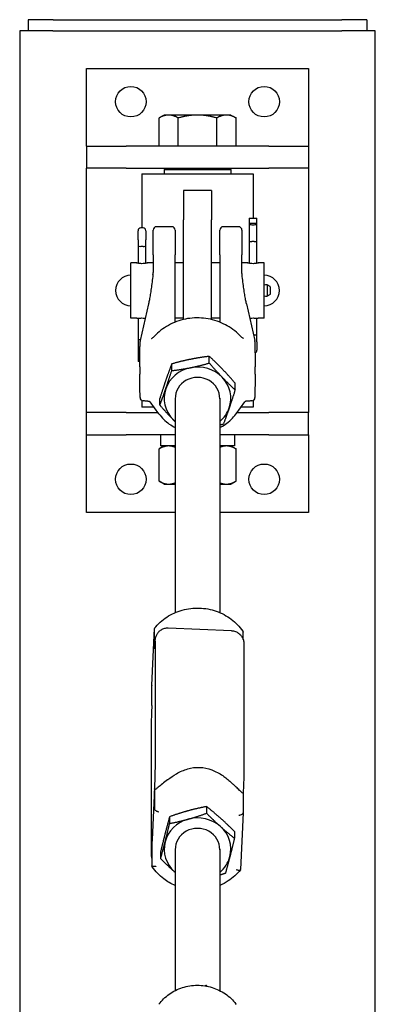
# Model space of a CAD drawing. Units: inches. Extents: x 89 to 323, y 9 to 265.
# Drawn here: x 305 to 313, y 190 to 212 of the extents above; entities that cross this region are included whole.
import ezdxf

# ---------------------------------------------------------------- set-up
doc = ezdxf.new("R2010")
doc.units = ezdxf.units.IN
doc.header["$LTSCALE"] = 12
doc.header["$MEASUREMENT"] = 0
doc.layers.add('Unified Visible', color=7, linetype='Continuous', lineweight=25)

msp = doc.modelspace()

# ---------------------------------------------------------------- linework, layer by layer
at = {"layer": 'Unified Visible'}
for p, q in [((306.18, 211.722), (305.617, 211.722)), ((305.617, 211.722), (305.617, 211.472)), ((306.18, 211.722), (312.68, 211.722)), ((313.242, 211.722), (312.68, 211.722)), ((313.242, 211.722), (313.242, 211.472)), ((306.177, 211.472), (305.43, 211.472)), ((305.43, 211.472), (305.43, 60.472)), ((306.177, 211.472), (312.677, 211.472)), ((313.43, 211.472), (312.677, 211.472)), ((313.43, 60.472), (313.43, 211.472)), ((306.93, 208.876), (306.93, 210.626)), ((306.93, 210.626), (311.93, 210.626)), ((311.93, 210.626), (311.93, 208.876)), ((308.68, 209.576), (308.564, 209.509)), ((308.564, 208.876), (308.564, 209.509)), ((308.78, 209.576), (308.68, 209.576)), ((309.43, 209.576), (308.78, 209.576)), ((308.997, 208.876), (308.997, 209.509)), ((310.079, 209.576), (309.43, 209.576)), ((309.863, 208.876), (309.863, 209.509)), ((310.18, 209.576), (310.079, 209.576)), ((310.18, 209.576), (310.296, 209.509)), ((310.296, 208.876), (310.296, 209.509)), ((306.93, 208.876), (307.828, 208.876)), ((306.93, 208.876), (306.93, 208.376)), ((311.032, 208.876), (307.828, 208.876)), ((308.78, 208.876), (308.564, 208.876)), ((308.68, 208.876), (308.68, 208.876)), ((308.997, 208.876), (308.78, 208.876)), ((309.43, 208.876), (308.997, 208.876)), ((309.863, 208.876), (309.43, 208.876)), ((310.079, 208.876), (309.863, 208.876)), ((310.296, 208.876), (310.079, 208.876)), ((310.18, 208.876), (310.18, 208.876)), ((311.032, 208.876), (311.93, 208.876)), ((311.93, 208.876), (311.93, 208.376)), ((307.828, 208.376), (306.93, 208.376)), ((306.93, 202.876), (306.93, 208.376)), ((307.828, 208.376), (311.032, 208.376)), ((308.711, 208.376), (308.68, 208.345)), ((310.18, 208.345), (308.68, 208.345)), ((308.68, 208.345), (308.68, 208.251)), ((310.149, 208.376), (310.18, 208.345)), ((310.18, 208.345), (310.18, 208.251)), ((311.93, 208.376), (311.032, 208.376)), ((311.93, 208.376), (311.93, 202.876)), ((308.18, 208.251), (310.68, 208.251)), ((308.18, 208.251), (308.18, 207.033)), ((310.68, 208.251), (310.68, 207.255)), ((309.117, 207.876), (309.117, 207.218)), ((309.742, 207.876), (309.117, 207.876)), ((309.742, 207.876), (309.742, 207.218)), ((310.592, 207.255), (310.592, 207.141)), ((310.592, 207.255), (310.768, 207.255)), ((310.768, 207.141), (310.768, 207.255)), ((308.206, 207.033), (308.153, 207.033)), ((308.851, 207.062), (308.509, 207.062)), ((309.117, 204.973), (309.117, 207.218)), ((309.742, 204.973), (309.742, 207.218)), ((310.351, 207.062), (310.009, 207.062)), ((310.592, 207.141), (310.768, 207.141)), ((310.592, 207.141), (310.592, 207.132)), ((310.592, 207.132), (310.592, 206.741)), ((310.653, 207.107), (310.706, 207.107)), ((310.768, 207.132), (310.768, 207.141)), ((310.768, 206.741), (310.768, 207.132)), ((308.092, 206.769), (308.092, 206.972)), ((308.268, 206.972), (308.268, 206.769)), ((308.43, 206.425), (308.43, 206.983)), ((308.93, 206.983), (308.93, 206.425)), ((309.93, 206.425), (309.93, 206.983)), ((310.43, 206.983), (310.43, 206.425)), ((308.092, 206.769), (308.092, 206.639)), ((308.092, 206.639), (308.092, 206.237)), ((308.206, 206.618), (308.153, 206.618)), ((308.268, 206.639), (308.268, 206.769)), ((308.268, 206.237), (308.268, 206.639)), ((310.592, 206.741), (310.592, 206.237)), ((310.706, 206.726), (310.653, 206.726)), ((310.768, 206.237), (310.768, 206.741)), ((308.43, 206.425), (308.43, 206.029)), ((308.93, 206.034), (308.93, 206.425)), ((309.93, 206.425), (309.93, 206.034)), ((310.43, 206.029), (310.43, 206.425)), ((307.93, 205.001), (307.93, 206.251)), ((308.062, 206.251), (307.93, 206.251)), ((308.43, 206.251), (308.297, 206.251)), ((309.117, 206.251), (308.93, 206.251)), ((309.93, 206.251), (309.742, 206.251)), ((310.562, 206.251), (310.43, 206.251)), ((310.93, 206.251), (310.797, 206.251)), ((310.93, 205.001), (310.93, 206.251)), ((308.93, 204.914), (308.93, 206.034)), ((309.93, 206.034), (309.93, 204.914)), ((310.997, 205.752), (310.997, 205.501)), ((311.062, 205.717), (310.997, 205.752)), ((311.066, 205.71), (311.066, 205.542)), ((311.062, 205.535), (310.997, 205.501)), ((308.329, 205.322), (308.139, 204.497)), ((310.531, 205.322), (310.721, 204.497)), ((308.062, 205.001), (307.93, 205.001)), ((308.092, 205.003), (308.092, 204.508)), ((309.117, 205.001), (308.93, 205.001)), ((309.93, 205.001), (309.742, 205.001)), ((310.768, 204.609), (310.768, 205.003)), ((310.93, 205.001), (310.797, 205.001)), ((310.692, 204.623), (310.706, 204.623)), ((310.768, 204.469), (310.768, 204.609)), ((308.092, 204.508), (308.092, 204.095)), ((310.768, 204.469), (310.768, 204.281)), ((309.695, 203.992), (309.695, 204.143)), ((308.092, 204.095), (308.092, 204.089)), ((308.135, 204.089), (308.092, 204.089)), ((308.092, 204.089), (308.092, 204.024)), ((308.134, 204.024), (308.092, 204.024)), ((308.849, 203.821), (308.849, 203.972)), ((310.276, 203.389), (310.276, 203.54)), ((308.18, 203.149), (308.18, 203.001)), ((308.562, 202.849), (308.363, 203.122)), ((308.583, 203.047), (308.583, 203.198)), ((308.93, 203.2), (308.93, 198.376)), ((309.93, 203.2), (309.93, 198.376)), ((310.297, 202.849), (310.497, 203.122)), ((310.68, 203.149), (310.68, 203.001)), ((307.828, 202.876), (306.93, 202.876)), ((306.93, 202.376), (306.93, 202.876)), ((307.828, 202.876), (308.542, 202.876)), ((308.451, 203.001), (308.18, 203.001)), ((310.317, 202.876), (311.032, 202.876)), ((310.68, 203.001), (310.409, 203.001)), ((311.93, 202.876), (311.032, 202.876)), ((311.93, 202.376), (311.93, 202.876)), ((306.93, 200.626), (306.93, 202.376)), ((306.93, 202.376), (307.828, 202.376)), ((308.93, 202.376), (307.828, 202.376)), ((308.599, 202.376), (308.599, 202.126)), ((311.032, 202.376), (309.93, 202.376)), ((310.26, 202.376), (310.26, 202.126)), ((311.032, 202.376), (311.93, 202.376)), ((311.93, 202.376), (311.93, 200.626)), ((308.68, 202.126), (308.564, 202.059)), ((308.564, 201.334), (308.564, 202.059)), ((308.93, 202.126), (308.599, 202.126)), ((310.26, 202.126), (309.93, 202.126)), ((310.18, 202.126), (310.296, 202.059)), ((310.296, 201.334), (310.296, 202.059)), ((308.68, 201.267), (308.564, 201.334)), ((308.68, 201.267), (308.78, 201.267)), ((308.78, 201.267), (308.93, 201.267)), ((309.93, 201.267), (310.079, 201.267)), ((310.079, 201.267), (310.18, 201.267)), ((310.18, 201.267), (310.296, 201.334)), ((308.93, 200.626), (306.93, 200.626)), ((311.93, 200.626), (309.93, 200.626)), ((308.401, 196.738), (308.46, 198.016)), ((308.46, 197.56), (308.46, 198.015)), ((310.196, 197.967), (308.773, 198.024)), ((310.458, 197.767), (310.458, 197.934)), ((308.475, 197.712), (308.475, 194.881)), ((310.473, 197.649), (310.473, 194.818)), ((308.401, 196.282), (308.401, 196.737)), ((308.386, 195.789), (308.386, 192.958)), ((308.46, 194.406), (308.46, 193.951)), ((308.454, 194.258), (308.408, 193.263)), ((310.458, 194.325), (310.458, 193.87)), ((309.634, 194.009), (309.634, 193.858)), ((308.803, 193.78), (308.803, 193.628)), ((310.458, 193.87), (310.399, 192.592)), ((310.261, 193.448), (310.261, 193.297)), ((308.401, 193.129), (308.401, 192.673)), ((308.599, 192.989), (308.599, 192.838)), ((308.93, 193.049), (308.93, 189.867)), ((309.93, 193.049), (309.93, 189.867)), ((309.629, 189.979), (309.629, 189.968))]:
    msp.add_line(p, q, dxfattribs=at)
for centre in [(307.93, 209.876), (310.93, 209.876), (307.93, 201.376), (310.93, 201.376)]:
    msp.add_circle(centre, 0.344, dxfattribs=at)
for centre, radius, start, end in [((308.153, 206.972), 0.0616, 90, 180), ((308.206, 206.972), 0.0616, 0, 90), ((308.509, 206.983), 0.0787, 90, 180), ((308.851, 206.983), 0.0787, 0, 90), ((310.009, 206.983), 0.0787, 90, 180), ((310.351, 206.983), 0.0787, 0, 90), ((307.93, 205.626), 0.344, 90, 270), ((310.93, 205.626), 0.344, 270, 90), ((310.973, 205.626), 0.128, 79.3613, 109.873), ((311.058, 205.71), 0.00787, 0, 61.5872), ((310.973, 205.626), 0.128, 250.127, 280.6387), ((311.058, 205.542), 0.00787, 298.4128, 0), ((308.216, 204.479), 0.0787, 167.0786, 179.4679), ((310.644, 204.479), 0.0787, 0.5321, 12.9214), ((310.706, 204.281), 0.0616, 286.3551, 0), ((308.216, 203.219), 0.0787, 180.579, 265.8348), ((310.644, 203.219), 0.0787, 274.1652, 359.421)]:
    msp.add_arc(centre, radius, start, end, dxfattribs=at)
for centre, major_axis, ratio, start_param, end_param in [((310.653, 207.132), (-0.0616, 0), 0.420695, 0, 1.570796), ((310.706, 207.132), (0.0616, 0), 0.420695, 4.712389, 6.283185), ((308.153, 206.639), (0.0616, 0), 0.349727, 3.141593, 4.712389), ((308.206, 206.639), (-0.0616, 0), 0.349727, 1.570796, 3.141593), ((310.653, 206.741), (0.0616, 0), 0.252859, 3.141593, 4.712389), ((310.706, 206.741), (-0.0616, 0), 0.252859, 1.570796, 3.141593), ((310.706, 204.609), (-0.0616, 0), 0.213151, 3.141593, 4.712389), ((308.153, 204.508), (0.0616, 0), 0.116284, 1.7374, 3.141593), ((308.153, 204.095), (-0.0616, 0), 0.293158, 5.017819, 6.283185), ((309.43, 203.199), (-0.75, 0), 0.938825, 3.877202, 4.924399), ((309.43, 203.199), (-0.75, 0), 0.938825, 4.924399, 5.971597), ((309.43, 203.199), (0.5, 0), 0.938825, 6.25803, 9.449933), ((309.43, 203.199), (0.75, 0), 0.938825, 5.971597, 7.018795), ((309.43, 203.199), (-0.75, 0), 0.938825, 5.971597, 7.018795), ((309.43, 203.199), (0.75, 0), 0.938825, 5.442117, 5.971597), ((309.43, 203.199), (0.75, 0), 0.938825, 3.877202, 3.982661), ((309.43, 193.049), (-0.75, 0), 0.938825, 4.998207, 6.045405), ((309.43, 193.049), (-0.75, 0), 0.938825, 3.95101, 4.998207), ((309.43, 193.049), (0.5, 0), 0.938825, 6.25803, 9.449933), ((309.43, 193.049), (0.75, 0), 0.938825, 6.045405, 7.092602), ((309.43, 193.049), (-0.75, 0), 0.938825, 6.045405, 7.092602), ((309.43, 193.049), (0.75, 0), 0.938825, 5.442117, 6.045405), ((309.43, 193.049), (0.75, 0), 0.938825, 3.95101, 3.982661)]:
    msp.add_ellipse(centre, major_axis=major_axis, ratio=ratio, start_param=start_param, end_param=end_param, dxfattribs=at)
for points, weights in [([(308.78, 209.576), (308.68, 209.576), (308.564, 209.509)], [1, 1.0379548493, 1]), ([(308.997, 209.509), (308.881, 209.576), (308.78, 209.576)], [1, 1.0379548493, 1]), ([(309.43, 209.576), (309.229, 209.576), (308.997, 209.509)], [1, 1.0379548493, 1]), ([(309.863, 209.509), (309.631, 209.576), (309.43, 209.576)], [1, 1.0379548493, 1]), ([(310.079, 209.576), (309.979, 209.576), (309.863, 209.509)], [1, 1.0379548493, 1]), ([(310.296, 209.509), (310.18, 209.576), (310.079, 209.576)], [1, 1.0379548493, 1]), ([(309.695, 204.143), (309.468, 204.116), (309.272, 204.076)], [1, 1.0379548493, 1]), ([(309.986, 203.86), (309.851, 204), (309.695, 204.143)], [1, 1.0379548493, 1]), ([(308.849, 203.972), (308.778, 203.783), (308.716, 203.604)], [1, 1.0379548493, 1]), ([(309.272, 204.076), (309.076, 204.037), (308.849, 203.972)], [1, 1.0379548493, 1]), ([(309.272, 203.888), (309.468, 203.928), (309.695, 203.992)], [1, 1.0379548493, 1]), ([(309.695, 203.992), (309.851, 203.812), (309.986, 203.672)], [1, 1.0379548493, 1]), ([(308.716, 203.415), (308.778, 203.595), (308.849, 203.821)], [1, 1.0379548493, 1]), ([(308.849, 203.821), (309.076, 203.848), (309.272, 203.888)], [1, 1.0379548493, 1]), ([(310.276, 203.54), (310.121, 203.72), (309.986, 203.86)], [1, 1.0379548493, 1]), ([(308.716, 203.604), (308.654, 203.424), (308.583, 203.198)], [1, 1.0379548493, 1]), ([(309.986, 203.672), (310.121, 203.532), (310.276, 203.389)], [1, 1.0379548493, 1]), ([(308.583, 203.047), (308.654, 203.236), (308.716, 203.415)], [1, 1.0379548493, 1]), ([(310.276, 203.389), (310.205, 203.163), (310.144, 202.984)], [1, 1.0379548493, 1]), ([(308.874, 202.727), (308.739, 202.867), (308.583, 203.047)], [1, 1.0379548493, 1]), ([(310.144, 202.984), (310.082, 202.804), (310.011, 202.615)], [1, 1.0379548493, 1]), ([(308.93, 202.67), (308.902, 202.698), (308.874, 202.727)], [1.01219943301, 1.00763595977, 1]), ([(310.011, 202.615), (309.969, 202.604), (309.93, 202.593)], [1, 1.00673242243, 1.01107645377]), ([(308.78, 202.126), (308.68, 202.126), (308.564, 202.059)], [1, 1.0379548493, 1]), ([(308.93, 202.093), (308.852, 202.126), (308.78, 202.126)], [1.01566285889, 1.02690849784, 1]), ([(310.079, 202.126), (310.007, 202.126), (309.93, 202.093)], [1, 1.02690849784, 1.01566285889]), ([(310.296, 202.059), (310.18, 202.126), (310.079, 202.126)], [1, 1.0379548493, 1]), ([(308.564, 201.334), (308.68, 201.267), (308.78, 201.267)], [1, 1.0379548493, 1]), ([(308.78, 201.267), (308.852, 201.267), (308.93, 201.3)], [1, 1.02690849784, 1.01566285889]), ([(309.93, 201.3), (310.007, 201.267), (310.079, 201.267)], [1.01566285889, 1.02690849784, 1]), ([(310.079, 201.267), (310.18, 201.267), (310.296, 201.334)], [1, 1.0379548493, 1]), ([(309.634, 194.009), (309.411, 193.966), (309.218, 193.913)], [1, 1.0379548493, 1]), ([(309.947, 193.747), (309.802, 193.877), (309.634, 194.009)], [1, 1.0379548493, 1]), ([(308.803, 193.78), (308.748, 193.586), (308.701, 193.403)], [1, 1.0379548493, 1]), ([(309.218, 193.913), (309.026, 193.86), (308.803, 193.78)], [1, 1.0379548493, 1]), ([(308.803, 193.628), (309.026, 193.671), (309.218, 193.724)], [1, 1.0379548493, 1]), ([(309.218, 193.724), (309.411, 193.778), (309.634, 193.858)], [1, 1.0379548493, 1]), ([(309.634, 193.858), (309.802, 193.689), (309.947, 193.559)], [1, 1.0379548493, 1]), ([(310.261, 193.448), (310.093, 193.617), (309.947, 193.747)], [1, 1.0379548493, 1]), ([(308.701, 193.215), (308.748, 193.398), (308.803, 193.628)], [1, 1.0379548493, 1]), ([(309.947, 193.559), (310.093, 193.428), (310.261, 193.297)], [1, 1.0379548493, 1]), ([(308.701, 193.403), (308.654, 193.22), (308.599, 192.989)], [1, 1.0379548493, 1]), ([(310.261, 193.297), (310.206, 193.066), (310.159, 192.883)], [1, 1.0379548493, 1]), ([(308.599, 192.838), (308.654, 193.031), (308.701, 193.215)], [1, 1.0379548493, 1]), ([(308.912, 192.539), (308.767, 192.669), (308.599, 192.838)], [1, 1.0379548493, 1]), ([(310.159, 192.883), (310.111, 192.7), (310.057, 192.507)], [1, 1.0379548493, 1]), ([(308.93, 192.524), (308.921, 192.531), (308.912, 192.539)], [1.00413824927, 1.00219620501, 1]), ([(310.057, 192.507), (309.991, 192.483), (309.93, 192.462)], [1, 1.01090000881, 1.01553941092]), ([(309.629, 189.979), (309.614, 189.976), (309.599, 189.973)], [1, 1.00249995025, 1.00467057492]), ([(309.648, 189.965), (309.638, 189.972), (309.629, 189.979)], [1.00389279908, 1.00205798775, 1])]:
    msp.add_rational_spline(points, weights, degree=2, dxfattribs=at)
for points, knots in [([(308.18, 206.229), (308.164, 206.229), (308.147, 206.23), (308.117, 206.233), (308.103, 206.235), (308.08, 206.24), (308.071, 206.242), (308.058, 206.247), (308.055, 206.249), (308.055, 206.251), (308.058, 206.251), (308.071, 206.251), (308.08, 206.25), (308.092, 206.25), (308.092, 206.25), (308.092, 206.25)], [0, 0, 0, 0, 0.11995, 0.11995, 0.2399, 0.2399, 0.3598433, 0.3598433, 0.4797865, 0.4797865, 0.5997298, 0.5997298, 0.7196731, 0.7196731, 0.721071, 0.721071, 0.721071, 0.721071]), ([(308.268, 206.25), (308.268, 206.25), (308.268, 206.25), (308.279, 206.25), (308.289, 206.251), (308.302, 206.251), (308.305, 206.251), (308.305, 206.249), (308.302, 206.247), (308.289, 206.242), (308.279, 206.24), (308.257, 206.235), (308.243, 206.233), (308.212, 206.23), (308.196, 206.229), (308.18, 206.229)], [1.1980751, 1.1980751, 1.1980751, 1.1980751, 1.1994731, 1.1994731, 1.3194163, 1.3194163, 1.4393596, 1.4393596, 1.5593029, 1.5593029, 1.6792461, 1.6792461, 1.7991961, 1.7991961, 1.9191461, 1.9191461, 1.9191461, 1.9191461]), ([(310.68, 206.229), (310.664, 206.229), (310.647, 206.23), (310.617, 206.233), (310.603, 206.235), (310.58, 206.24), (310.571, 206.242), (310.558, 206.247), (310.555, 206.249), (310.555, 206.251), (310.558, 206.251), (310.571, 206.251), (310.58, 206.25), (310.592, 206.25), (310.592, 206.25), (310.592, 206.25)], [0, 0, 0, 0, 0.11995, 0.11995, 0.2399, 0.2399, 0.3598433, 0.3598433, 0.4797865, 0.4797865, 0.5997298, 0.5997298, 0.7196731, 0.7196731, 0.721071, 0.721071, 0.721071, 0.721071]), ([(310.768, 206.25), (310.768, 206.25), (310.768, 206.25), (310.779, 206.25), (310.789, 206.251), (310.802, 206.251), (310.805, 206.251), (310.805, 206.249), (310.802, 206.247), (310.789, 206.242), (310.779, 206.24), (310.757, 206.235), (310.743, 206.233), (310.712, 206.23), (310.696, 206.229), (310.68, 206.229)], [1.1980751, 1.1980751, 1.1980751, 1.1980751, 1.1994731, 1.1994731, 1.3194163, 1.3194163, 1.4393596, 1.4393596, 1.5593029, 1.5593029, 1.6792461, 1.6792461, 1.7991961, 1.7991961, 1.9191461, 1.9191461, 1.9191461, 1.9191461]), ([(308.427, 205.984), (308.421, 205.926), (308.415, 205.87), (308.402, 205.764), (308.395, 205.714), (308.382, 205.62), (308.375, 205.575), (308.362, 205.492), (308.355, 205.454), (308.342, 205.383), (308.335, 205.351), (308.329, 205.322)], [1.1853459, 1.1853459, 1.1853459, 1.1853459, 1.262436, 1.262436, 1.3395261, 1.3395261, 1.4166162, 1.4166162, 1.4937062, 1.4937062, 1.5707963, 1.5707963, 1.5707963, 1.5707963]), ([(308.427, 205.984), (308.428, 205.987), (308.428, 205.99), (308.429, 205.996), (308.429, 205.999), (308.429, 206.005), (308.429, 206.008), (308.43, 206.014), (308.43, 206.017), (308.43, 206.023), (308.43, 206.026), (308.43, 206.029)], [-0.2168587, -0.2168587, -0.2168587, -0.2168587, -0.173487, -0.173487, -0.1301152, -0.1301152, -0.0867435, -0.0867435, -0.0433717, -0.0433717, 0, 0, 0, 0]), ([(310.432, 205.984), (310.432, 205.987), (310.432, 205.99), (310.431, 205.996), (310.431, 205.999), (310.431, 206.005), (310.43, 206.008), (310.43, 206.014), (310.43, 206.017), (310.43, 206.023), (310.43, 206.026), (310.43, 206.029)], [4.0561993, 4.0561993, 4.0561993, 4.0561993, 4.099571, 4.099571, 4.1429427, 4.1429427, 4.1863145, 4.1863145, 4.2296862, 4.2296862, 4.273058, 4.273058, 4.273058, 4.273058]), ([(310.531, 205.322), (310.525, 205.351), (310.518, 205.383), (310.505, 205.454), (310.498, 205.492), (310.484, 205.575), (310.478, 205.62), (310.465, 205.714), (310.458, 205.764), (310.445, 205.87), (310.439, 205.926), (310.432, 205.984)], [-1.5707963, -1.5707963, -1.5707963, -1.5707963, -1.4937062, -1.4937062, -1.4166162, -1.4166162, -1.3395261, -1.3395261, -1.262436, -1.262436, -1.1853459, -1.1853459, -1.1853459, -1.1853459]), ([(308.062, 205.001), (308.063, 205.001), (308.064, 205.001), (308.071, 205.001), (308.08, 205.002), (308.103, 205.004), (308.117, 205.005), (308.147, 205.006), (308.164, 205.007), (308.18, 205.007), (308.196, 205.007), (308.212, 205.006), (308.238, 205.005), (308.247, 205.004), (308.255, 205.004)], [1.545879, 1.545879, 1.545879, 1.545879, 1.5593029, 1.5593029, 1.6792461, 1.6792461, 1.7991961, 1.7991961, 1.9191461, 1.9191461, 1.9191461, 2.0390961, 2.0390961, 2.1165865, 2.1165865, 2.1165865, 2.1165865]), ([(310.377, 204.617), (310.285, 204.712), (310.176, 204.793), (309.936, 204.919), (309.805, 204.964), (309.535, 205.012), (309.396, 205.016), (309.123, 204.982), (308.99, 204.944), (308.743, 204.83), (308.629, 204.755), (308.514, 204.649), (308.498, 204.633), (308.482, 204.617)], [2.312034, 2.312034, 2.312034, 2.312034, 2.632038, 2.632038, 2.953027, 2.953027, 3.274558, 3.274558, 3.596133, 3.596133, 3.91725, 3.91725, 3.971152, 3.971152, 3.971152, 3.971152]), ([(310.604, 205.004), (310.613, 205.004), (310.622, 205.005), (310.647, 205.006), (310.664, 205.007), (310.68, 205.007), (310.696, 205.007), (310.712, 205.006), (310.743, 205.005), (310.757, 205.004), (310.779, 205.002), (310.789, 205.001), (310.796, 205.001), (310.797, 205.001), (310.797, 205.001)], [1.7217057, 1.7217057, 1.7217057, 1.7217057, 1.7991961, 1.7991961, 1.9191461, 1.9191461, 1.9191461, 2.0390961, 2.0390961, 2.1590461, 2.1590461, 2.2789894, 2.2789894, 2.2924133, 2.2924133, 2.2924133, 2.2924133]), ([(308.394, 204.544), (308.395, 204.545), (308.397, 204.546), (308.402, 204.548), (308.406, 204.551), (308.416, 204.558), (308.422, 204.562), (308.435, 204.573), (308.442, 204.579), (308.456, 204.592), (308.464, 204.599), (308.475, 204.61), (308.479, 204.614), (308.482, 204.617)], [0, 0, 0, 0, 0.0571543, 0.0571543, 0.1342742, 0.1342742, 0.2234913, 0.2234913, 0.3127084, 0.3127084, 0.4019255, 0.4019255, 0.4460855, 0.4460855, 0.4460855, 0.4460855]), ([(310.465, 204.544), (310.465, 204.545), (310.463, 204.546), (310.458, 204.548), (310.453, 204.551), (310.443, 204.558), (310.437, 204.562), (310.424, 204.573), (310.417, 204.579), (310.403, 204.592), (310.396, 204.599), (310.385, 204.61), (310.381, 204.614), (310.377, 204.617)], [0, 0, 0, 0, 0.0571616, 0.0571616, 0.1342594, 0.1342594, 0.2235348, 0.2235348, 0.3128102, 0.3128102, 0.4020855, 0.4020855, 0.4463768, 0.4463768, 0.4463768, 0.4463768]), ([(308.136, 204.28), (308.136, 204.293), (308.136, 204.306), (308.136, 204.333), (308.136, 204.346), (308.136, 204.372), (308.137, 204.386), (308.137, 204.412), (308.137, 204.426), (308.137, 204.453), (308.137, 204.466), (308.137, 204.48)], [-0.5304824, -0.5304824, -0.5304824, -0.5304824, -0.4243859, -0.4243859, -0.3182894, -0.3182894, -0.2121929, -0.2121929, -0.1060965, -0.1060965, 0, 0, 0, 0]), ([(308.392, 204.545), (308.393, 204.545), (308.393, 204.545), (308.395, 204.545), (308.395, 204.545), (308.395, 204.545)], [-0.0963997, -0.0963997, -0.0963997, -0.0963997, -0.07711976, -0.07711976, -0.06070698, -0.06070698, -0.06070698, -0.06070698]), ([(310.468, 204.545), (310.467, 204.545), (310.466, 204.545), (310.465, 204.545), (310.465, 204.545), (310.464, 204.545)], [0.25379414, 0.25379414, 0.25379414, 0.25379414, 0.27307408, 0.27307408, 0.2894871, 0.2894871, 0.2894871, 0.2894871]), ([(310.723, 204.48), (310.723, 204.466), (310.723, 204.453), (310.723, 204.426), (310.723, 204.412), (310.723, 204.386), (310.723, 204.372), (310.723, 204.346), (310.723, 204.333), (310.723, 204.306), (310.723, 204.293), (310.723, 204.28)], [-4.3223374, -4.3223374, -4.3223374, -4.3223374, -4.2162409, -4.2162409, -4.1101444, -4.1101444, -4.0040479, -4.0040479, -3.8979515, -3.8979515, -3.791855, -3.791855, -3.791855, -3.791855]), ([(308.131, 203.908), (308.132, 203.933), (308.132, 203.959), (308.133, 204.009), (308.134, 204.034), (308.135, 204.085), (308.135, 204.11), (308.136, 204.159), (308.136, 204.184), (308.136, 204.232), (308.136, 204.257), (308.136, 204.28)], [-3.2163472, -3.2163472, -3.2163472, -3.2163472, -3.0231382, -3.0231382, -2.8299292, -2.8299292, -2.6367201, -2.6367201, -2.4435111, -2.4435111, -2.2503021, -2.2503021, -2.2503021, -2.2503021]), ([(310.723, 204.28), (310.723, 204.257), (310.723, 204.232), (310.724, 204.184), (310.724, 204.159), (310.725, 204.11), (310.725, 204.085), (310.726, 204.034), (310.726, 204.009), (310.727, 203.959), (310.728, 203.933), (310.728, 203.908)], [-1.1936705, -1.1936705, -1.1936705, -1.1936705, -1.0004615, -1.0004615, -0.8072524, -0.8072524, -0.6140434, -0.6140434, -0.4208344, -0.4208344, -0.2276254, -0.2276254, -0.2276254, -0.2276254]), ([(308.131, 203.908), (308.131, 203.896), (308.131, 203.884), (308.131, 203.86), (308.131, 203.849), (308.13, 203.826), (308.13, 203.814), (308.131, 203.792), (308.131, 203.781), (308.131, 203.76), (308.131, 203.75), (308.131, 203.74)], [7.0884464, 7.0884464, 7.0884464, 7.0884464, 7.178365, 7.178365, 7.2682835, 7.2682835, 7.3582021, 7.3582021, 7.4481207, 7.4481207, 7.5380393, 7.5380393, 7.5380393, 7.5380393]), ([(308.136, 203.411), (308.136, 203.434), (308.136, 203.457), (308.136, 203.503), (308.136, 203.525), (308.135, 203.569), (308.135, 203.59), (308.134, 203.633), (308.133, 203.655), (308.132, 203.697), (308.132, 203.718), (308.131, 203.74)], [-1.1936705, -1.1936705, -1.1936705, -1.1936705, -1.0004615, -1.0004615, -0.8072524, -0.8072524, -0.6140434, -0.6140434, -0.4208344, -0.4208344, -0.2276254, -0.2276254, -0.2276254, -0.2276254]), ([(310.728, 203.74), (310.728, 203.718), (310.727, 203.697), (310.726, 203.655), (310.726, 203.633), (310.725, 203.59), (310.725, 203.569), (310.724, 203.525), (310.724, 203.503), (310.723, 203.457), (310.723, 203.434), (310.723, 203.411)], [-3.2163472, -3.2163472, -3.2163472, -3.2163472, -3.0231382, -3.0231382, -2.8299292, -2.8299292, -2.6367201, -2.6367201, -2.4435111, -2.4435111, -2.2503021, -2.2503021, -2.2503021, -2.2503021]), ([(310.728, 203.74), (310.729, 203.75), (310.729, 203.76), (310.729, 203.781), (310.729, 203.792), (310.729, 203.814), (310.729, 203.826), (310.729, 203.849), (310.729, 203.86), (310.729, 203.884), (310.729, 203.896), (310.728, 203.908)], [7.0884464, 7.0884464, 7.0884464, 7.0884464, 7.178365, 7.178365, 7.2682835, 7.2682835, 7.3582021, 7.3582021, 7.4481207, 7.4481207, 7.5380393, 7.5380393, 7.5380393, 7.5380393]), ([(308.137, 203.218), (308.137, 203.231), (308.137, 203.243), (308.137, 203.269), (308.137, 203.281), (308.137, 203.307), (308.136, 203.32), (308.136, 203.346), (308.136, 203.359), (308.136, 203.385), (308.136, 203.398), (308.136, 203.411)], [-4.3223374, -4.3223374, -4.3223374, -4.3223374, -4.2162409, -4.2162409, -4.1101444, -4.1101444, -4.0040479, -4.0040479, -3.8979515, -3.8979515, -3.791855, -3.791855, -3.791855, -3.791855]), ([(310.723, 203.411), (310.723, 203.398), (310.723, 203.385), (310.723, 203.359), (310.723, 203.346), (310.723, 203.32), (310.723, 203.307), (310.723, 203.281), (310.723, 203.269), (310.723, 203.243), (310.723, 203.231), (310.723, 203.218)], [-0.5304824, -0.5304824, -0.5304824, -0.5304824, -0.4243859, -0.4243859, -0.3182894, -0.3182894, -0.2121929, -0.2121929, -0.1060965, -0.1060965, 0, 0, 0, 0]), ([(308.313, 203.137), (308.306, 203.137), (308.299, 203.137), (308.285, 203.137), (308.278, 203.137), (308.264, 203.137), (308.258, 203.138), (308.244, 203.138), (308.237, 203.139), (308.224, 203.139), (308.217, 203.14), (308.21, 203.14)], [-0.246696, -0.246696, -0.246696, -0.246696, -0.1973568, -0.1973568, -0.1480176, -0.1480176, -0.0986784, -0.0986784, -0.0493392, -0.0493392, 0, 0, 0, 0]), ([(308.313, 203.137), (308.313, 203.137), (308.314, 203.137), (308.316, 203.136), (308.317, 203.136), (308.318, 203.136), (308.319, 203.136), (308.321, 203.136), (308.322, 203.136), (308.323, 203.136), (308.324, 203.136), (308.324, 203.136)], [-0.4919350804, -0.4919350804, -0.4919350804, -0.4919350804, -0.4917939587, -0.4917939587, -0.491652837, -0.491652837, -0.4915117153, -0.4915117153, -0.4913705936, -0.4913705936, -0.4912294718, -0.4912294718, -0.4912294718, -0.4912294718]), ([(308.324, 203.136), (308.329, 203.135), (308.334, 203.134), (308.342, 203.132), (308.345, 203.131), (308.351, 203.128), (308.354, 203.127), (308.358, 203.124), (308.36, 203.122), (308.364, 203.12), (308.365, 203.118), (308.366, 203.117)], [0.0720987, 0.0720987, 0.0720987, 0.0720987, 0.1272885, 0.1272885, 0.1824783, 0.1824783, 0.237668, 0.237668, 0.2928578, 0.2928578, 0.3366652, 0.3366652, 0.3366652, 0.3366652]), ([(310.535, 203.136), (310.53, 203.135), (310.526, 203.134), (310.518, 203.132), (310.514, 203.131), (310.508, 203.128), (310.506, 203.127), (310.501, 203.124), (310.499, 203.122), (310.496, 203.12), (310.495, 203.118), (310.494, 203.117)], [-0.2780951, -0.2780951, -0.2780951, -0.2780951, -0.2229053, -0.2229053, -0.1677156, -0.1677156, -0.1125258, -0.1125258, -0.057336, -0.057336, -0.0135286, -0.0135286, -0.0135286, -0.0135286]), ([(310.547, 203.137), (310.546, 203.137), (310.545, 203.137), (310.544, 203.136), (310.543, 203.136), (310.541, 203.136), (310.54, 203.136), (310.539, 203.136), (310.538, 203.136), (310.537, 203.136), (310.536, 203.136), (310.535, 203.136)], [0.1418613743, 0.1418613743, 0.1418613743, 0.1418613743, 0.1420024961, 0.1420024961, 0.1421436179, 0.1421436179, 0.1422847396, 0.1422847396, 0.1424258614, 0.1424258614, 0.1425669832, 0.1425669832, 0.1425669832, 0.1425669832]), ([(310.65, 203.14), (310.643, 203.14), (310.636, 203.139), (310.622, 203.139), (310.616, 203.138), (310.602, 203.138), (310.595, 203.137), (310.581, 203.137), (310.575, 203.137), (310.561, 203.137), (310.554, 203.137), (310.547, 203.137)], [2.1666312, 2.1666312, 2.1666312, 2.1666312, 2.2159704, 2.2159704, 2.2653096, 2.2653096, 2.3146488, 2.3146488, 2.3639881, 2.3639881, 2.4133273, 2.4133273, 2.4133273, 2.4133273]), ([(308.562, 202.849), (308.626, 202.762), (308.705, 202.684), (308.837, 202.59), (308.883, 202.563), (308.93, 202.539)], [5.3152596, 5.3152596, 5.3152596, 5.3152596, 5.6344502, 5.6344502, 5.7873258, 5.7873258, 5.7873258, 5.7873258]), ([(309.93, 202.539), (309.974, 202.561), (310.017, 202.587), (310.148, 202.678), (310.228, 202.755), (310.294, 202.845), (310.296, 202.847), (310.297, 202.849)], [6.7790448, 6.7790448, 6.7790448, 6.7790448, 6.9224301, 6.9224301, 7.2434461, 7.2434461, 7.251111, 7.251111, 7.251111, 7.251111]), ([(308.462, 198.022), (308.54, 198.119), (308.634, 198.204), (308.846, 198.343), (308.964, 198.397), (309.212, 198.466), (309.342, 198.481), (309.6, 198.473), (309.729, 198.449), (309.972, 198.364), (310.086, 198.303), (310.288, 198.15), (310.376, 198.058), (310.45, 197.95), (310.453, 197.945), (310.456, 197.94)], [2.16942, 2.16942, 2.16942, 2.16942, 2.488779, 2.488779, 2.810054, 2.810054, 3.132574, 3.132574, 3.455452, 3.455452, 3.777778, 3.777778, 4.098678, 4.098678, 4.113895, 4.113895, 4.113895, 4.113895]), ([(308.773, 198.024), (308.742, 198.026), (308.712, 198.022), (308.655, 198.006), (308.63, 197.994), (308.584, 197.966), (308.566, 197.949), (308.532, 197.913), (308.521, 197.896), (308.498, 197.858), (308.494, 197.844), (308.484, 197.818), (308.482, 197.809), (308.479, 197.795), (308.478, 197.79), (308.476, 197.78), (308.475, 197.775), (308.474, 197.763), (308.473, 197.757), (308.471, 197.739), (308.47, 197.728), (308.468, 197.7), (308.467, 197.684), (308.465, 197.648), (308.464, 197.629), (308.462, 197.593), (308.461, 197.578), (308.46, 197.562)], [5.0636823, 5.0636823, 5.0636823, 5.0636823, 5.0684426, 5.0684426, 5.0736902, 5.0736902, 5.0805999, 5.0805999, 5.09144, 5.09144, 5.111247, 5.111247, 5.1395202, 5.1395202, 5.1689675, 5.1689675, 5.2114183, 5.2114183, 5.3086066, 5.3086066, 5.4906842, 5.4906842, 5.6727618, 5.6727618, 5.8548394, 5.8548394, 5.9740704, 5.9740704, 5.9740704, 5.9740704]), ([(310.196, 197.967), (310.226, 197.965), (310.257, 197.959), (310.312, 197.939), (310.336, 197.925), (310.379, 197.893), (310.396, 197.875), (310.427, 197.836), (310.437, 197.818), (310.456, 197.779), (310.459, 197.764), (310.467, 197.737), (310.468, 197.728), (310.47, 197.714), (310.471, 197.709), (310.472, 197.699), (310.472, 197.694), (310.473, 197.684), (310.473, 197.68), (310.473, 197.67), (310.473, 197.666), (310.473, 197.657), (310.473, 197.653), (310.473, 197.649)], [1.219503, 1.219503, 1.219503, 1.219503, 1.2242634, 1.2242634, 1.2295109, 1.2295109, 1.2364206, 1.2364206, 1.2472607, 1.2472607, 1.2670678, 1.2670678, 1.295341, 1.295341, 1.3247883, 1.3247883, 1.367239, 1.367239, 1.4374976, 1.4374976, 1.5077563, 1.5077563, 1.5707963, 1.5707963, 1.5707963, 1.5707963]), ([(308.474, 197.731), (308.474, 197.731), (308.474, 197.731), (308.474, 197.731), (308.475, 197.73), (308.475, 197.726), (308.475, 197.724), (308.475, 197.718), (308.475, 197.715), (308.475, 197.712)], [1.364039, 1.364039, 1.364039, 1.364039, 1.3694178, 1.3694178, 1.4396764, 1.4396764, 1.5099351, 1.5099351, 1.5707963, 1.5707963, 1.5707963, 1.5707963]), ([(308.401, 196.283), (308.4, 196.241), (308.398, 196.2), (308.395, 196.118), (308.394, 196.079), (308.391, 196.004), (308.39, 195.969), (308.388, 195.905), (308.388, 195.876), (308.387, 195.827), (308.386, 195.807), (308.386, 195.789)], [0.31125, 0.31125, 0.31125, 0.31125, 0.561989, 0.561989, 0.814191, 0.814191, 1.066392, 1.066392, 1.318594, 1.318594, 1.570796, 1.570796, 1.570796, 1.570796]), ([(308.475, 194.881), (308.475, 194.867), (308.474, 194.845), (308.473, 194.789), (308.472, 194.753), (308.47, 194.67), (308.468, 194.624), (308.465, 194.527), (308.463, 194.476), (308.459, 194.374), (308.457, 194.323), (308.454, 194.269), (308.454, 194.263), (308.454, 194.258)], [1.570796, 1.570796, 1.570796, 1.570796, 1.851208, 1.851208, 2.163564, 2.163564, 2.477723, 2.477723, 2.791882, 2.791882, 3.106042, 3.106042, 3.141593, 3.141593, 3.141593, 3.141593]), ([(308.761, 194.615), (308.824, 194.665), (308.89, 194.71), (309.039, 194.794), (309.123, 194.831), (309.297, 194.882), (309.387, 194.895), (309.577, 194.888), (309.666, 194.867), (309.837, 194.802), (309.918, 194.758), (310.062, 194.662), (310.124, 194.612), (310.183, 194.557)], [4.567884, 4.567884, 4.567884, 4.567884, 5.177941, 5.177941, 5.9016, 5.9016, 6.62526, 6.62526, 7.348919, 7.348919, 8.072579, 8.072579, 8.682635, 8.682635, 8.682635, 8.682635]), ([(308.761, 194.615), (308.758, 194.613), (308.756, 194.611), (308.716, 194.579), (308.677, 194.548), (308.604, 194.49), (308.573, 194.464), (308.526, 194.426), (308.507, 194.413), (308.483, 194.397), (308.474, 194.393), (308.463, 194.394), (308.46, 194.398), (308.46, 194.406), (308.46, 194.406), (308.46, 194.406)], [3.111977, 3.111977, 3.111977, 3.111977, 3.134145, 3.134145, 3.495624, 3.495624, 3.831331, 3.831331, 4.113783, 4.113783, 4.331272, 4.331272, 4.525659, 4.525659, 4.533322, 4.533322, 4.533322, 4.533322]), ([(310.473, 194.818), (310.473, 194.801), (310.473, 194.78), (310.472, 194.731), (310.471, 194.702), (310.47, 194.639), (310.469, 194.604), (310.466, 194.529), (310.465, 194.489), (310.462, 194.407), (310.46, 194.366), (310.458, 194.324)], [1.570796, 1.570796, 1.570796, 1.570796, 1.822998, 1.822998, 2.0752, 2.0752, 2.327402, 2.327402, 2.579604, 2.579604, 2.831806, 2.831806, 2.831806, 2.831806]), ([(310.458, 194.324), (310.458, 194.322), (310.458, 194.321), (310.456, 194.314), (310.453, 194.312), (310.441, 194.316), (310.433, 194.322), (310.41, 194.341), (310.394, 194.356), (310.355, 194.394), (310.328, 194.42), (310.281, 194.466), (310.262, 194.484), (310.223, 194.521), (310.203, 194.539), (310.183, 194.557)], [7.219074, 7.219074, 7.219074, 7.219074, 7.267458, 7.267458, 7.458652, 7.458652, 7.659522, 7.659522, 7.922428, 7.922428, 8.250691, 8.250691, 8.451977, 8.451977, 8.657925, 8.657925, 8.657925, 8.657925]), ([(308.559, 193.883), (308.559, 193.883), (308.559, 193.883), (308.551, 193.886), (308.544, 193.888), (308.53, 193.894), (308.524, 193.897), (308.506, 193.906), (308.495, 193.913), (308.478, 193.925), (308.471, 193.931), (308.462, 193.942), (308.46, 193.947), (308.46, 193.951)], [-0.4094951, -0.4094951, -0.4094951, -0.4094951, -0.408742, -0.408742, -0.351303, -0.351303, -0.2941442, -0.2941442, -0.192322, -0.192322, -0.0950807, -0.0950807, 0, 0, 0, 0]), ([(310.357, 193.81), (310.357, 193.81), (310.357, 193.81), (310.365, 193.812), (310.372, 193.814), (310.386, 193.819), (310.393, 193.822), (310.411, 193.829), (310.422, 193.834), (310.44, 193.845), (310.447, 193.851), (310.456, 193.861), (310.458, 193.866), (310.458, 193.87)], [-0.0007544, -0.0007544, -0.0007544, -0.0007544, 0, 0, 0.0575374, 0.0575374, 0.1147941, 0.1147941, 0.2167906, 0.2167906, 0.3141985, 0.3141985, 0.4094421, 0.4094421, 0.4094421, 0.4094421]), ([(308.408, 193.263), (308.406, 193.226), (308.404, 193.191), (308.401, 193.125), (308.4, 193.095), (308.397, 193.042), (308.395, 193.02), (308.393, 192.984), (308.392, 192.97), (308.39, 192.959), (308.39, 192.957), (308.39, 192.957)], [3.141593, 3.141593, 3.141593, 3.141593, 3.385493, 3.385493, 3.629394, 3.629394, 3.873294, 3.873294, 4.117195, 4.117195, 4.21656, 4.21656, 4.21656, 4.21656]), ([(308.386, 192.958), (308.386, 192.954), (308.386, 192.949), (308.386, 192.94), (308.387, 192.936), (308.387, 192.926), (308.387, 192.921), (308.388, 192.911), (308.388, 192.908), (308.389, 192.9), (308.389, 192.896), (308.391, 192.885), (308.392, 192.877), (308.397, 192.856), (308.398, 192.849), (308.401, 192.84)], [1.5707963, 1.5707963, 1.5707963, 1.5707963, 1.641055, 1.641055, 1.7113136, 1.7113136, 1.7815723, 1.7815723, 1.8167016, 1.8167016, 1.8379636, 1.8379636, 1.869585, 1.869585, 1.8817757, 1.8817757, 1.8817757, 1.8817757]), ([(308.503, 192.664), (308.503, 192.664), (308.502, 192.664), (308.495, 192.662), (308.488, 192.661), (308.474, 192.658), (308.467, 192.657), (308.448, 192.656), (308.437, 192.655), (308.42, 192.658), (308.413, 192.66), (308.404, 192.665), (308.401, 192.669), (308.401, 192.673)], [-0.0007544, -0.0007544, -0.0007544, -0.0007544, 0, 0, 0.0575374, 0.0575374, 0.1147941, 0.1147941, 0.2167906, 0.2167906, 0.3141985, 0.3141985, 0.4094421, 0.4094421, 0.4094421, 0.4094421]), ([(308.93, 192.232), (308.838, 192.271), (308.751, 192.321), (308.571, 192.458), (308.483, 192.55), (308.41, 192.657), (308.406, 192.662), (308.403, 192.667)], [6.6679198, 6.6679198, 6.6679198, 6.6679198, 6.9193707, 6.9193707, 7.2402702, 7.2402702, 7.2554875, 7.2554875, 7.2554875, 7.2554875]), ([(310.397, 192.586), (310.32, 192.488), (310.226, 192.403), (310.06, 192.294), (309.996, 192.26), (309.93, 192.232)], [5.311013, 5.311013, 5.311013, 5.311013, 5.6303714, 5.6303714, 5.8120621, 5.8120621, 5.8120621, 5.8120621]), ([(310.301, 192.591), (310.301, 192.591), (310.301, 192.591), (310.308, 192.589), (310.315, 192.587), (310.329, 192.583), (310.336, 192.581), (310.354, 192.578), (310.364, 192.577), (310.382, 192.578), (310.388, 192.579), (310.397, 192.584), (310.399, 192.588), (310.399, 192.592)], [-0.4094951, -0.4094951, -0.4094951, -0.4094951, -0.408742, -0.408742, -0.351303, -0.351303, -0.2941442, -0.2941442, -0.192322, -0.192322, -0.0950807, -0.0950807, -0.0040251, -0.0040251, -0.0040251, -0.0040251]), ([(308.562, 189.557), (308.626, 189.645), (308.705, 189.722), (308.884, 189.85), (308.985, 189.9), (309.199, 189.968), (309.311, 189.986), (309.537, 189.987), (309.65, 189.97), (309.865, 189.904), (309.966, 189.855), (310.148, 189.728), (310.228, 189.651), (310.294, 189.562), (310.296, 189.559), (310.297, 189.557)], [2.173667, 2.173667, 2.173667, 2.173667, 2.492858, 2.492858, 2.813827, 2.813827, 3.136014, 3.136014, 3.458624, 3.458624, 3.780837, 3.780837, 4.101853, 4.101853, 4.109518, 4.109518, 4.109518, 4.109518])]:
    msp.add_open_spline(points, degree=3, knots=knots, dxfattribs=at)
for points in [[(308.462, 198.022), (308.461, 198.02), (308.46, 198.018), (308.46, 198.015)], [(310.456, 197.94), (310.458, 197.938), (310.458, 197.936), (310.458, 197.934)], [(308.46, 197.56), (308.46, 197.561), (308.46, 197.561), (308.46, 197.562)], [(308.401, 196.738), (308.401, 196.738), (308.401, 196.737), (308.401, 196.737)]]:
    msp.add_open_spline(points, degree=3, dxfattribs=at)

doc.saveas('drawing.dxf')
